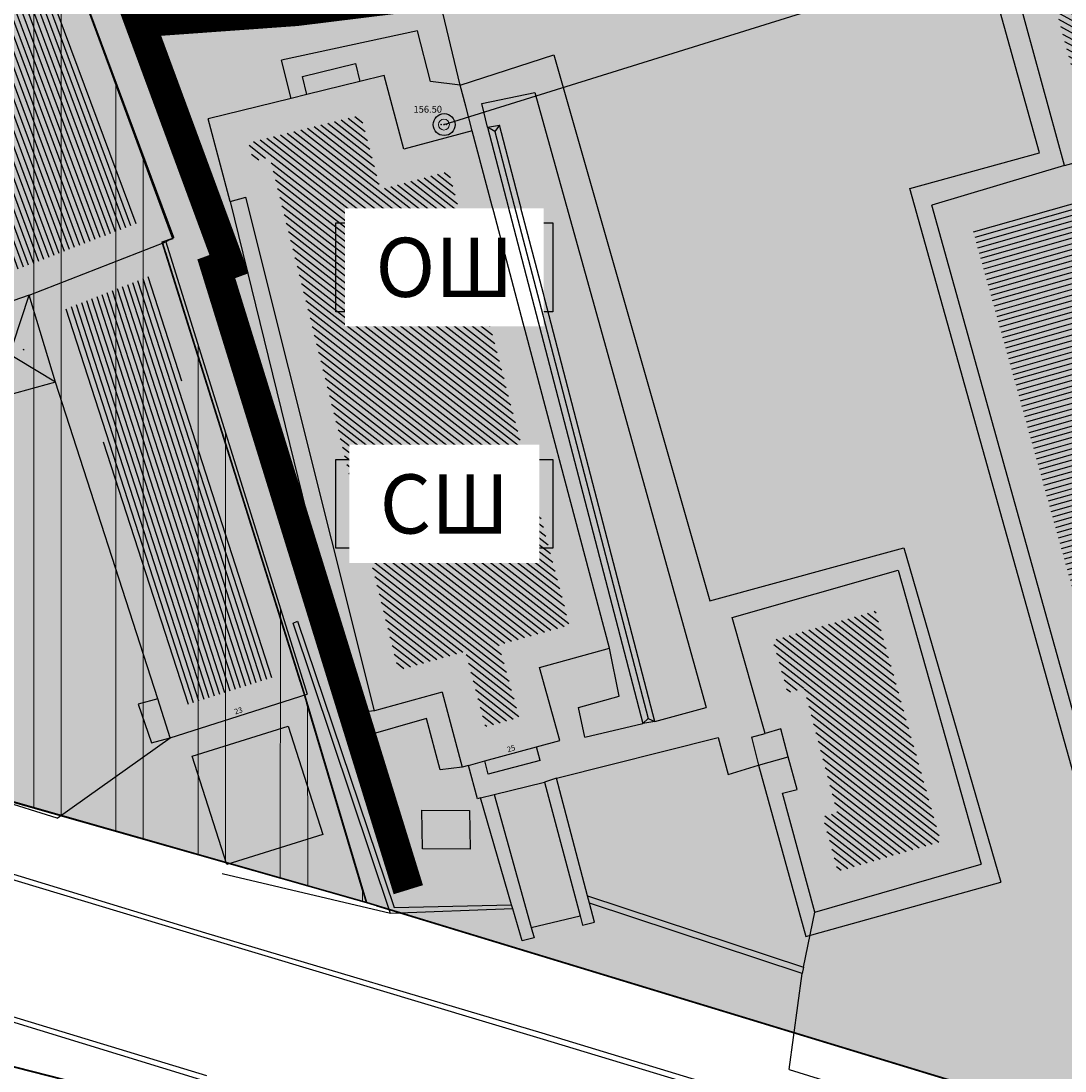
# Model space of a CAD drawing. Units: millimetres. Extents: x 7526768 to 7527718, y 4826188 to 4826788.
# Drawn here: x 7527148 to 7527196, y 4826517 to 4826565 of the extents above; entities that cross this region are included whole.
import ezdxf
from ezdxf.enums import TextEntityAlignment as Align

# ---------------------------------------------------------------- set-up
doc = ezdxf.new("R2010")
doc.units = ezdxf.units.MM
doc.header["$PDMODE"] = 32
doc.header["$PDSIZE"] = -0.05
doc.linetypes.add('DASHED2', pattern=[0.375, 0.25, -0.125])
for name, color, linetype, lineweight in [('0 granica plana', 7, 'Continuous', 0), ('0051_regulaciona linija', 1, 'Continuous', 30), ('101_parcele_granica', 7, 'Continuous', 30), ('103_parcele_pl', 7, 'Continuous', 30), ('gasovod PE 40', 94, 'GAS_LINE', 40)]:
    doc.layers.add(name, color=color, linetype=linetype, lineweight=lineweight)
for name, color, linetype in [('002_Legenda-text', 7, 'Continuous'), ('104_objekti_granice', 1, 'Continuous'), ('106_objekti_srafure', 1, 'Continuous'), ('107_detalj_linije', 1, 'Continuous'), ('108_topografski_znaci', 1, 'Continuous'), ('124_geo_tekst', 1, 'Continuous')]:
    doc.layers.add(name, color=color, linetype=linetype)
doc.layers.add('113 топловод', color=7, linetype='Continuous', true_color=0xff5500)
doc.layers.add('152_stanovanje_SRAFURA', color=7, linetype='Continuous', lineweight=30, true_color=0xf3e17c)
doc.layers.add('159_javne funkcije_SRAFURA', color=7, linetype='Continuous', lineweight=30, true_color=0xfcc28a)
doc.styles.add('CIRILICA', font='txt')
doc.styles.add('Tahoma', font='tahoma.ttf')
doc.styles.add('TIMES-Cirilica', font='txt')
doc.linetypes.add('GAS_LINE', pattern='A,12.7,-5.08,["GAS",Standard,S=2.54,R=0,X=-2.54,Y=-1.27],-6.349999999999998', length=24.13)
doc.linetypes.add('REGLINE', pattern='A,10,-0.5,["RL",Standard,S=2,R=0,X=0,Y=0],-4', length=14.5)
pattern_1 = [(142.0878544000449, (0, 0), (-0.1536131142249071, -0.1972384626236111), [])]

# ---------------------------------------------------------------- blocks, each defined once
blk = doc.blocks.new('PIKIR')
at = {"const_width": 0.15}
blk.add_lwpolyline([(-0.0734998804768043, -0.0015228070994313, 1), (0.0765001195231943, -0.0015228070994313, 1)], format="xyb", close=True, dxfattribs=at)
blk = doc.blocks.new('T63-04')
at = {"layer": '108_topografski_znaci', "linetype": 'Continuous', "lineweight": 9}
for centre, radius in [((0, 0), 1), ((-0.5, 0), 0.05), ((0, 0), 0.05), ((0.5, 0), 0.05)]:
    blk.add_circle(centre, radius, dxfattribs=at)
at = {"layer": '108_topografski_znaci', "linetype": 'Continuous'}
for points in [[(-0.55, 0), (-0.5353553390593274, -0.0353553390593274), (-0.5353553390593274, 0.0353553390593274)], [(-0.5353553390593274, 0.0353553390593274), (-0.5, -0.05), (-0.5, 0.05)], [(-0.5, -0.05), (-0.5353553390593274, 0.0353553390593274), (-0.5353553390593274, -0.0353553390593274)], [(-0.5, 0.05), (-0.4646446609406726, -0.0353553390593274), (-0.4646446609406726, 0.0353553390593274)], [(-0.4646446609406726, -0.0353553390593274), (-0.5, 0.05), (-0.5, -0.05)], [(-0.45, 0), (-0.4646446609406726, 0.0353553390593274), (-0.4646446609406726, -0.0353553390593274)], [(-0.05, 0), (-0.0353553390593274, -0.0353553390593274), (-0.0353553390593274, 0.0353553390593274)], [(-0.0353553390593274, 0.0353553390593274), (0, -0.05), (0, 0.05)], [(0, -0.05), (-0.0353553390593274, 0.0353553390593274), (-0.0353553390593274, -0.0353553390593274)], [(0, 0.05), (0.0353553390593274, -0.0353553390593274), (0.0353553390593274, 0.0353553390593274)], [(0.0353553390593274, -0.0353553390593274), (0, 0.05), (0, -0.05)], [(0.05, 0), (0.0353553390593274, 0.0353553390593274), (0.0353553390593274, -0.0353553390593274)], [(0.45, 0), (0.4646446609406726, -0.0353553390593274), (0.4646446609406726, 0.0353553390593274)], [(0.4646446609406726, 0.0353553390593274), (0.5, -0.05), (0.5, 0.05)], [(0.5, -0.05), (0.4646446609406726, 0.0353553390593274), (0.4646446609406726, -0.0353553390593274)], [(0.5, 0.05), (0.5353553390593273, -0.0353553390593274), (0.5353553390593274, 0.0353553390593274)], [(0.5353553390593273, -0.0353553390593274), (0.5, 0.05), (0.5, -0.05)], [(0.55, 0), (0.5353553390593274, 0.0353553390593274), (0.5353553390593273, -0.0353553390593274)]]:
    blk.add_solid(points, dxfattribs=at)

msp = doc.modelspace()

# ---------------------------------------------------------------- hatches: boundary and pattern name
at = {"layer": '106_objekti_srafure'}
h = msp.add_hatch(dxfattribs=at)
h.set_pattern_fill('U', color=256, scale=0.25, angle=151.2841071107522, style=0, pattern_type=0)
h.set_pattern_definition([(151.2841071107522, (0, 0), (-0.1201166961536931, -0.2192532310026955), [])])
h.paths.add_polyline_path([(7527232.545685037, 4826600.469209358), (7527232.271634743, 4826601.585760792), (7527240.515685035, 4826603.609209355), (7527240.248621862, 4826604.697293476), (7527248.436523365, 4826606.706960685), (7527247.375709635, 4826610.914855148), (7527243.71593668, 4826609.954914701), (7527242.286572525, 4826615.621020594), (7527245.765911493, 4826616.982595548), (7527245.713768411, 4826617.184993037), (7527239.320153946, 4826615.499313093), (7527238.668456557, 4826617.915606493), (7527231.245504901, 4826615.993270809), (7527231.884583844, 4826613.506854293), (7527221.077992062, 4826610.679701922), (7527220.942458054, 4826611.189551497), (7527215.356911515, 4826609.717597547), (7527217.030093019, 4826603.073794968), (7527209.038234242, 4826600.024005033), (7527210.014701162, 4826595.317930159), (7527201.841482585, 4826593.09582538), (7527202.054632974, 4826592.290082078), (7527191.265155273, 4826589.462965769), (7527190.83508352, 4826591.033227744), (7527190.517072863, 4826590.949963124), (7527190.918068465, 4826589.255756704), (7527177.432437231, 4826585.767234212), (7527179.635835491, 4826577.587394514), (7527191.959703878, 4826580.987938258), (7527194.369618198, 4826572.203411859), (7527193.483395326, 4826571.960288771), (7527196.719565572, 4826560.163926261), (7527213.324828561, 4826564.725905227), (7527213.09525048, 4826565.536602947), (7527208.406829312, 4826582.569660025), (7527215.101730534, 4826584.497511161), (7527217.069916623, 4826586.264444372), (7527216.424410302, 4826586.049275598), (7527215.998094951, 4826587.546578307), (7527216.640818859, 4826587.729576088), (7527212.136239313, 4826588.74168494), (7527211.113112485, 4826593.038817618), (7527216.544532388, 4826594.405542447), (7527216.292365119, 4826595.341031201), (7527224.555685035, 4826597.369209357), (7527224.292031034, 4826598.443403633)])
h = msp.add_hatch(dxfattribs=at)
h.set_pattern_fill('U', color=256, scale=0.25, angle=110.3558161577078, style=0, pattern_type=0)
h.set_pattern_definition([(110.3558161577078, (0, 0), (-0.2343876283344026, -0.0869622888600223), [])])
h.paths.add_polyline_path([(7527147.178601684, 4826553.28591535), (7527141.532876714, 4826568.357806571), (7527139.375702529, 4826567.608787756), (7527138.552879862, 4826569.822572547), (7527147.304647978, 4826572.402207633), (7527153.492941915, 4826555.723029122)])
h = msp.add_hatch(dxfattribs=at)
h.set_pattern_fill('U', color=256, scale=0.25, angle=195.9515659347415, style=0, pattern_type=0)
h.set_pattern_definition([(195.9515659347415, (0, 0), (0.068706167580781, -0.2403735895150747), [])])
h.paths.add_polyline_path([(7527191.466074577, 4826555.469954608), (7527198.321078693, 4826530.815207437), (7527210.019891534, 4826534.139460267), (7527208.835340843, 4826537.849407218), (7527210.194681726, 4826539.950206771), (7527212.252449538, 4826540.499408314), (7527210.550573824, 4826546.679904318), (7527217.685336363, 4826548.741280311), (7527214.129085152, 4826561.827301471)])
h = msp.add_hatch(dxfattribs=at)
h.set_pattern_fill('U', color=256, scale=0.25, angle=142.0878544000449, style=0, pattern_type=0)
h.set_pattern_definition(pattern_1)
h.paths.add_polyline_path([(7527167.584720789, 4826558.055557251), (7527164.456468121, 4826557.225774974), (7527163.557996092, 4826560.612985808), (7527158.438227168, 4826559.348839452), (7527158.662299767, 4826558.504092903), (7527159.407673143, 4826558.701806352), (7527165.270886716, 4826535.279181885), (7527168.325129152, 4826536.131989839), (7527169.247793015, 4826532.702087225), (7527170.789617289, 4826533.121324836), (7527169.864158552, 4826536.44021134), (7527173.080393655, 4826537.337046127)])
h = msp.add_hatch(dxfattribs=at)
h.set_pattern_fill('U', color=256, scale=0.25, angle=107.885652219258, style=0, pattern_type=0)
h.set_pattern_definition([(107.885652219258, (0, 0), (-0.2379178352653639, -0.07677957842189), [])])
h.paths.add_polyline_path([(7527155.64930595, 4826533.705661955), (7527149.915298075, 4826551.682310872), (7527153.908309743, 4826553.243680819), (7527159.618248846, 4826534.963023065)])
h = msp.add_hatch(dxfattribs=at)
h.set_pattern_fill('U', color=256, scale=0.25, angle=142.0878544000449, style=0, pattern_type=0)
h.set_pattern_definition(pattern_1)
h.paths.add_polyline_path([(7527185.2964261, 4826528.786763786), (7527184.642150339, 4826528.608105458), (7527185.32618593, 4826526.103056199), (7527190.02080898, 4826527.457631227), (7527187.045381922, 4826537.985461524), (7527182.355118375, 4826536.648922042), (7527183.041747442, 4826534.248637032), (7527183.787119001, 4826534.461129242)])
h.paths.add_polyline_path([(7527183.206846769, 4826531.092932593), (7527185.213231411, 4826531.092932593), (7527185.213231411, 4826531.711851981), (7527183.206846769, 4826531.711851981)], flags=25)
at = {"layer": '152_stanovanje_SRAFURA'}
msp.add_hatch(color=256, dxfattribs=at).paths.add_polyline_path([(7527078.309999999, 4826601.629999998), (7527078.310000053, 4826601.629999996), (7527078.309999999, 4826601.629999998), (7527087.940000001, 4826599.69), (7527088.37, 4826597.089999999), (7527094.370000001, 4826596.72), (7527109.45, 4826595.690000001), (7527112.929999999, 4826595.570000001), (7527115.72, 4826596.139999999), (7527117.08, 4826596.450000001), (7527121.469823876, 4826597.400813146), (7527128.18, 4826598.950000001), (7527132.690000001, 4826599.9), (7527138.09, 4826601.059999998), (7527148.08, 4826602.99), (7527152.45, 4826604.259999998), (7527159.89, 4826605.849999999), (7527162.44, 4826606.820000001), (7527165.292231947, 4826598.770795873), (7527165.77, 4826598.88), (7527167.278879879, 4826594.727538067), (7527168.670347933, 4826589.22806433), (7527175.689999999, 4826569.26), (7527160.42, 4826567.37), (7527150.68, 4826566.67), (7527155.03, 4826555.03), (7527154.669999999, 4826554.83), (7527161.12, 4826534.18), (7527160.995610325, 4826534.14059335), (7527163.820000001, 4826524.67), (7527142.95, 4826530.61), (7527134.85, 4826532.87), (7527129.27, 4826534.539999999), (7527123.23, 4826536.48), (7527117.500000001, 4826538.02), (7527110.35, 4826539.969999998), (7527099.798454245, 4826542.897181986), (7527100.75, 4826545.33), (7527095.51, 4826566.490000001), (7527094.71, 4826569.74), (7527093.469999998, 4826571.18), (7527089.780000001, 4826575.43), (7527085.61, 4826580.240000001), (7527083.2, 4826583.599999999), (7527081.73, 4826586.92), (7527081.389999999, 4826587.690000001), (7527078.59, 4826594.04), (7527078.58, 4826594.44)])
at = {"layer": '152_stanovanje_SRAFURA', "lineweight": 15}
h = msp.add_hatch(dxfattribs=at)
h.set_pattern_fill('ANSI32', color=92, scale=10, angle=45.00010522957484)
h.set_pattern_definition([(90.00010522957479, (0, 0), (-3.749999999993675, -6.887259567545101e-06), []), (90.00010522957479, (1.249997702427208, 1.250002293847501), (-3.749999999993675, -6.887259567545101e-06), [])])
h.paths.add_polyline_path([(7527078.309999999, 4826601.629999998), (7527078.310000053, 4826601.629999996), (7527078.309999999, 4826601.629999998), (7527087.940000001, 4826599.69), (7527088.37, 4826597.089999999), (7527094.370000001, 4826596.72), (7527109.45, 4826595.690000001), (7527112.929999999, 4826595.570000001), (7527115.72, 4826596.139999999), (7527117.08, 4826596.450000001), (7527121.469823876, 4826597.400813146), (7527128.18, 4826598.950000001), (7527132.690000001, 4826599.9), (7527138.09, 4826601.059999998), (7527148.08, 4826602.99), (7527152.45, 4826604.259999998), (7527159.89, 4826605.849999999), (7527162.44, 4826606.820000001), (7527165.292231947, 4826598.770795873), (7527165.77, 4826598.88), (7527167.278879879, 4826594.727538067), (7527168.670347933, 4826589.22806433), (7527175.689999999, 4826569.26), (7527160.42, 4826567.37), (7527150.68, 4826566.67), (7527155.03, 4826555.03), (7527154.669999999, 4826554.83), (7527161.12, 4826534.18), (7527160.995610325, 4826534.14059335), (7527163.820000001, 4826524.67), (7527142.95, 4826530.61), (7527134.85, 4826532.87), (7527129.27, 4826534.539999999), (7527123.23, 4826536.48), (7527117.500000001, 4826538.02), (7527110.35, 4826539.969999998), (7527099.798454245, 4826542.897181986), (7527100.75, 4826545.33), (7527095.51, 4826566.490000001), (7527094.71, 4826569.74), (7527093.469999998, 4826571.18), (7527089.780000001, 4826575.43), (7527085.61, 4826580.240000001), (7527083.2, 4826583.599999999), (7527081.73, 4826586.92), (7527081.389999999, 4826587.690000001), (7527078.59, 4826594.04), (7527078.58, 4826594.44)])
h = msp.add_hatch(dxfattribs=at)
h.set_pattern_fill('ANSI32', color=92, scale=10, angle=90)
h.set_pattern_definition([(135, (-8.723019320517778, 446.6834303932264), (-2.651650429449553, -2.651650429449553), []), (135, (-8.723019320517778, 448.4511973429471), (-2.651650429449553, -2.651650429449553), [])])
h.paths.add_polyline_path([(7527141.56, 4826461.71), (7527138.37, 4826463.41), (7527126.87, 4826469.78), (7527109.96, 4826479.15), (7527108.27, 4826480.269999999), (7527105.02, 4826482.42), (7527100.837419232, 4826486.666421212), (7527097.69645966, 4826490.444743142), (7527097.145903802, 4826491.183993274), (7527095.244246166, 4826494.159939422), (7527093.275607543, 4826498.37246319), (7527092.412096084, 4826500.99464672), (7527091.67777126, 4826504.283580122), (7527091.30307115, 4826507.632597246), (7527091.18, 4826515.139999997), (7527091.809999999, 4826532.96), (7527091.63, 4826533.29), (7527090.84, 4826534.16), (7527089.860000002, 4826534.8), (7527089.01, 4826535.11), (7527078.160000001, 4826538.39), (7527063.46, 4826542.96), (7527054.650000001, 4826545.48), (7527035.29, 4826551.059999999), (7527030.300010705, 4826552.735382879, 0.3070718855217091), (7527027.16719701, 4826547.062097596), (7527027.379423193, 4826544.712505255, 0.1277271011270366), (7527029.03317741, 4826540.098530232), (7527043.667875591, 4826518.625923714, -0.5095730703872836), (7527036.976895805, 4826499.967341837), (7527033.779840219, 4826499.034407368, 0.2764947006989323), (7527029.764328367, 4826494.701163068), (7527029.463848122, 4826494.330980931), (7527029.47890835, 4826488.960115885), (7527029.053365098, 4826485.95120096), (7527046.45, 4826480.79), (7527049.790000001, 4826479.309999998), (7527053.040000001, 4826478.33), (7527049.11, 4826467.27), (7527068.49, 4826451.4), (7527073.09, 4826447.66), (7527063.88, 4826439.059999999), (7527064.9, 4826437.22), (7527077.341347529, 4826426.190921978), (7527099.867379726, 4826442.546839055), (7527102.575798965, 4826444.026073207), (7527105.589225126, 4826444.677767856), (7527108.711995971, 4826444.495077848), (7527111.74404007, 4826443.432197474), (7527118.729150884, 4826439.934833229), (7527150.41717504, 4826424.07016882), (7527152.350770916, 4826423.102156668), (7527153.671412569, 4826422.441006537), (7527161.926142825, 4826418.306598667), (7527164.931807203, 4826417.034638679), (7527164.579999999, 4826415.769999996), (7527182.300260451, 4826410.494502609), (7527186.52, 4826421.99), (7527199.63, 4826416.110000001), (7527202.818850021, 4826414.027282326), (7527202.69, 4826413.829999999), (7527213.83, 4826401.22), (7527222.83, 4826391.03), (7527231.41, 4826371.84), (7527235.481010249, 4826373.125065886), (7527235.51, 4826373.04), (7527239.259999999, 4826374.15), (7527240.21, 4826374.4), (7527241.56, 4826374.79), (7527242.540000001, 4826375.05), (7527246.440000001, 4826376.129999998), (7527246.388328467, 4826376.246402899), (7527250.489682054, 4826376.931547813), (7527250.570000001, 4826376.719999998), (7527251.92, 4826377.159999998), (7527252.69, 4826377.41), (7527255.4, 4826378.230000001), (7527256.12973774, 4826378.478340068), (7527257.31, 4826378.88), (7527257.225279709, 4826379.10314306), (7527264.09, 4826380.839999999), (7527265.8, 4826381.05), (7527271.22, 4826382.65), (7527270.477828798, 4826385.484115303), (7527269.400000001, 4826389.599999997), (7527268.324199459, 4826392.272400479), (7527265.940000002, 4826398.195), (7527262.48, 4826406.79), (7527256.559999999, 4826415.45), (7527250.120000001, 4826422.259999999), (7527248.75, 4826423.339999998), (7527245.790000003, 4826425.7), (7527243.279999997, 4826427.680000002), (7527243.22, 4826427.719999998), (7527238.944842205, 4826430.287932168), (7527234.18, 4826433.15), (7527225.68, 4826436.42), (7527221.646485237, 4826437.300720993), (7527217.07, 4826438.299999999), (7527216.860000002, 4826438.34), (7527209.55, 4826439.62), (7527189.289999999, 4826443.18), (7527185.219999998, 4826443.89), (7527178.2, 4826445.46), (7527173.259999999, 4826446.98), (7527170.32, 4826447.889999998), (7527164.91, 4826449.849999999), (7527159.9, 4826451.08), (7527152.329999997, 4826455.56), (7527151.599999998, 4826456), (7527150.28, 4826457.05)])
at = {"layer": '159_javne funkcije_SRAFURA'}
h = msp.add_hatch(color=256, dxfattribs=at)
h.dxf.hatch_style = 1
h.paths.add_polyline_path([(7527244.66, 4826639.21), (7527201.76, 4826621.27), (7527199.03, 4826619.98), (7527177.53, 4826611.769999997), (7527168.83, 4826608.72), (7527162.44, 4826606.820000001), (7527164.660000003, 4826600.554999997), (7527165.292231947, 4826598.770795873), (7527165.77, 4826598.88), (7527167.278879879, 4826594.727538067), (7527168.670347933, 4826589.228064328), (7527175.689999999, 4826569.26), (7527160.42, 4826567.37), (7527150.710523677, 4826566.672193693), (7527155.03, 4826555.03), (7527154.669999999, 4826554.83), (7527161.12, 4826534.18), (7527160.995610325, 4826534.14059335), (7527163.820000001, 4826524.67), (7527200.39, 4826513.54), (7527204.59, 4826512.36), (7527245.444031346, 4826499.722353101), (7527255.229605548, 4826498.847173297), (7527266.550014446, 4826499.425695136), (7527276.504351635, 4826501.180970232), (7527282.480868855, 4826502.771999701), (7527284.285616013, 4826503.753338153), (7527285.666887119, 4826505.16), (7527286.045290033, 4826506.050622961)])

# ---------------------------------------------------------------- linework, layer by layer
at = {"layer": '002_Legenda-text'}
for points in [[(7527162.425986047, 4826555.692060471), (7527172.325985854, 4826555.692060471), (7527172.325985854, 4826551.642060549), (7527162.425986047, 4826551.642060549)], [(7527162.425986047, 4826544.892060682), (7527172.325985854, 4826544.892060682), (7527172.325985854, 4826540.842060762), (7527162.425986047, 4826540.842060761)]]:
    msp.add_lwpolyline(points, close=True, dxfattribs=at)
at = {"layer": '0051_regulaciona linija', "linetype": 'REGLINE', "ltscale": 0.8}
for p, q in [((7527154.816905397, 4826555.459082357), (7527150.853094603, 4826566.200917642)), ((7527160.810122899, 4826534.737008234), (7527154.6498771, 4826554.342991767)), ((7527163.67710549, 4826525.149146281), (7527161.10289451, 4826533.780853719)), ((7527139.26083437, 4826531.672893071), (7527163.339165632, 4826524.807106925)), ((7527164.298336942, 4826524.524419192), (7527199.911663059, 4826513.685580808))]:
    msp.add_line(p, q, dxfattribs=at)
at = {"layer": '101_parcele_granica'}
for p, q in [((7527154.99, 4826554.989999998), (7527150.68, 4826566.67)), ((7527154.5, 4826554.820000001), (7527154.99, 4826554.989999998)), ((7527160.959999999, 4826534.26), (7527154.5, 4826554.820000001)), ((7527163.820000001, 4826524.67), (7527160.959999999, 4826534.26)), ((7527142.95, 4826530.61), (7527163.820000001, 4826524.67)), ((7527200.39, 4826513.54), (7527163.820000001, 4826524.67))]:
    msp.add_line(p, q, dxfattribs=at)
at = {"layer": '103_parcele_pl'}
for points in [[(7527204, 4826579.86), (7527191.56, 4826576.32), (7527192.26, 4826573.76), (7527188.64, 4826572.71), (7527175.689999999, 4826569.26), (7527160.42, 4826567.37), (7527150.68, 4826566.67), (7527154.99, 4826554.989999998), (7527154.5, 4826554.820000001), (7527160.959999999, 4826534.26), (7527163.820000001, 4826524.67), (7527200.39, 4826513.54)], [(7527200.39, 4826513.54), (7527163.820000001, 4826524.67), (7527142.95, 4826530.61), (7527138.78, 4826531.809999996), (7527134.85, 4826532.87), (7527129.27, 4826534.539999999), (7527123.23, 4826536.48), (7527117.500000001, 4826538.02), (7527110.35, 4826539.969999998), (7527100.27, 4826541.599999996), (7527101.35, 4826539.47), (7527100.48, 4826539.799999999), (7527099.22, 4826542.11), (7527094.26, 4826543.62), (7527092.179999999, 4826544.68), (7527090.650000001, 4826545.389999998), (7527077.98, 4826548.950000001), (7527056.78, 4826554.69), (7527045.290000001, 4826557.96)]]:
    msp.add_lwpolyline(points, dxfattribs=at)
msp.add_lwpolyline([(7527134.559999999, 4826576.59), (7527134.400000002, 4826577), (7527124.389999999, 4826573.79), (7527134.76, 4826545.05), (7527132.480000001, 4826544.84), (7527120.31, 4826548.5), (7527118.64, 4826542.8), (7527117.780000001, 4826540.17), (7527117.500000001, 4826538.02), (7527123.23, 4826536.48), (7527129.27, 4826534.539999999), (7527134.85, 4826532.87), (7527138.78, 4826531.809999996), (7527142.95, 4826530.61), (7527163.820000001, 4826524.67), (7527160.959999999, 4826534.26), (7527154.5, 4826554.820000001), (7527154.99, 4826554.989999998), (7527150.68, 4826566.67), (7527148.25, 4826573.190000001), (7527147.929999999, 4826574.08), (7527147.77, 4826574.019999998), (7527143.500000001, 4826572.839999998), (7527136.87, 4826570.57)], close=True, dxfattribs=at)
at = {"layer": '104_objekti_granice'}
for p, q in [((7527155.03, 4826555.03), (7527148.040000001, 4826573.87)), ((7527195.67, 4826558.32), (7527191.639999998, 4826573.01)), ((7527195.67, 4826558.32), (7527215.18, 4826563.679999998)), ((7527163.522641688, 4826562.149304986), (7527161.104163202, 4826561.552147026)), ((7527164.629837837, 4826562.422688023), (7527163.522641688, 4826562.149304986)), ((7527165.521747332, 4826559.060217724), (7527164.629837837, 4826562.422688023)), ((7527160.381202643, 4826561.373637416), (7527156.59710796, 4826560.439288704)), ((7527161.104163202, 4826561.552147026), (7527160.381202643, 4826561.373637416)), ((7527157.59702056, 4826556.669650154), (7527156.59710796, 4826560.439288704)), ((7527168.650000001, 4826559.889999999), (7527165.521747332, 4826559.060217724)), ((7527195.67, 4826558.32), (7527189.62, 4826556.509999999)), ((7527157.59702056, 4826556.669650154), (7527158.321951048, 4826556.861941039)), ((7527197.28, 4826528.96), (7527189.62, 4826556.509999999)), ((7527155.03, 4826555.03), (7527154.669999999, 4826554.83)), ((7527148.429999998, 4826552.389999998), (7527154.669999999, 4826554.83)), ((7527154.669999999, 4826554.83), (7527161.12, 4826534.18)), ((7527148.429999998, 4826552.389999998), (7527146.480000001, 4826551.73)), ((7527149.64, 4826548.42), (7527148.429999998, 4826552.389999998)), ((7527149.64, 4826548.42), (7527146.87, 4826547.660000001)), ((7527154.299999999, 4826533.98), (7527149.64, 4826548.42)), ((7527180.5, 4826537.68), (7527188.080000001, 4826539.839999999)), ((7527188.080000001, 4826539.839999999), (7527191.87, 4826526.43)), ((7527182.011765093, 4826532.395243969), (7527180.5, 4826537.68)), ((7527171.711935316, 4826535.39823196), (7527174.91, 4826536.289999999)), ((7527172.639999998, 4826532.07), (7527171.711935316, 4826535.39823196)), ((7527154.299999999, 4826533.98), (7527153.400000002, 4826533.73)), ((7527154.87, 4826532.2), (7527154.299999999, 4826533.98)), ((7527154.87, 4826532.2), (7527161.12, 4826534.18)), ((7527167.269999998, 4826534.28), (7527164.19, 4826533.42)), ((7527167.269999998, 4826534.28), (7527168.190000002, 4826530.86)), ((7527153.400000002, 4826533.73), (7527154.01, 4826531.969999999)), ((7527155.87, 4826531.349999997), (7527160.25, 4826532.72)), ((7527160.25, 4826532.72), (7527161.829999999, 4826527.780000001)), ((7527182.729999998, 4826532.6), (7527182.011765093, 4826532.395243969)), ((7527183.059999998, 4826531.319999998), (7527182.729999998, 4826532.6)), ((7527154.01, 4826531.969999999), (7527154.87, 4826532.2)), ((7527171.576615814, 4826531.780522376), (7527172.639999998, 4826532.07)), ((7527181.38, 4826532.219999998), (7527182.011765093, 4826532.395243969)), ((7527181.38, 4826532.219999998), (7527181.709999999, 4826530.94)), ((7527169.227277513, 4826531.141345514), (7527171.576615814, 4826531.780522376)), ((7527157.45, 4826526.41), (7527155.87, 4826531.349999997)), ((7527168.474182048, 4826530.937076208), (7527169.227277513, 4826531.141345514)), ((7527181.709999999, 4826530.94), (7527183.059999998, 4826531.319999998)), ((7527183.463789802, 4826529.841256257), (7527183.059999998, 4826531.319999998)), ((7527168.474182048, 4826530.937076208), (7527168.190000002, 4826530.86)), ((7527169.639999999, 4826529.61), (7527171.94, 4826530.17)), ((7527182.8, 4826529.66), (7527183.463789802, 4826529.841256257)), ((7527184.28, 4826524.24), (7527182.8, 4826529.66)), ((7527161.829999999, 4826527.780000001), (7527157.45, 4826526.41)), ((7527184.28, 4826524.24), (7527191.87, 4826526.43)), ((7527171.337782362, 4826523.537213931), (7527173.568719487, 4826524.069023406))]:
    msp.add_line(p, q, dxfattribs=at)
at = {"layer": '106_objekti_srafure'}
for p, q in [((7527146.87, 4826547.660000001), (7527148.429999998, 4826552.389999998)), ((7527149.64, 4826548.42), (7527145.68, 4826550.809999996))]:
    msp.add_line(p, q, dxfattribs=at)
at = {"layer": '107_detalj_linije'}
for p, q in [((7527194.53, 4826558.89), (7527190.22, 4826574.33)), ((7527168.089999999, 4826561.980000001), (7527166.66, 4826567.98)), ((7527166.15, 4826564.46), (7527159.95, 4826563.12)), ((7527166.74, 4826562.15), (7527166.15, 4826564.46)), ((7527160.381202643, 4826561.373637416), (7527159.95, 4826563.12)), ((7527168.089999999, 4826561.980000001), (7527172.37, 4826563.36)), ((7527172.37, 4826563.36), (7527179.49, 4826538.44)), ((7527160.901521512, 4826562.372842039), (7527163.32, 4826562.97)), ((7527163.32, 4826562.97), (7527163.522641688, 4826562.149304986)), ((7527161.104163202, 4826561.552147026), (7527160.901521512, 4826562.372842039)), ((7527168.089999999, 4826561.980000001), (7527166.74, 4826562.15)), ((7527168.349999999, 4826561.019999997), (7527168.089999999, 4826561.980000001)), ((7527169.09, 4826561.15), (7527171.5, 4826561.64)), ((7527168.650000001, 4826559.889999999), (7527168.349999999, 4826561.019999997)), ((7527169.34, 4826560.07), (7527169.09, 4826561.15)), ((7527169.34, 4826560.07), (7527169.89, 4826560.15)), ((7527169.670000001, 4826559.87), (7527169.34, 4826560.07)), ((7527169.89, 4826560.15), (7527169.670000001, 4826559.87)), ((7527188.61, 4826557.269999999), (7527194.53, 4826558.89)), ((7527196.86, 4826527.730000001), (7527188.61, 4826557.269999999)), ((7527179.49, 4826538.44), (7527188.34, 4826540.87)), ((7527188.34, 4826540.87), (7527192.77, 4826525.61)), ((7527160.47, 4826537.42), (7527160.679999999, 4826537.52)), ((7527164.92, 4826524.169999999), (7527160.47, 4826537.42)), ((7527160.679999999, 4826537.52), (7527165.089999999, 4826524.45)), ((7527175.35, 4826534.099999999), (7527174.91, 4826536.289999999)), ((7527173.49, 4826533.57), (7527175.35, 4826534.099999999)), ((7527164.19, 4826533.42), (7527163.370000003, 4826533.33)), ((7527173.79, 4826532.219999998), (7527173.49, 4826533.57)), ((7527176.97, 4826532.94), (7527179.32, 4826533.57)), ((7527166.559999999, 4826533.08), (7527163.6, 4826532.219999998)), ((7527167.190000001, 4826530.73), (7527166.559999999, 4826533.08)), ((7527176.429999999, 4826532.849999998), (7527176.68, 4826533.08)), ((7527176.97, 4826532.94), (7527176.429999999, 4826532.849999998)), ((7527176.68, 4826533.08), (7527176.97, 4826532.94)), ((7527173.79, 4826532.219999998), (7527176.429999999, 4826532.849999998)), ((7527149.709999999, 4826528.53), (7527138.74, 4826531.94)), ((7527149.709999999, 4826528.53), (7527154.87, 4826532.2)), ((7527172.49, 4826530.349999996), (7527179.87, 4826532.21)), ((7527179.87, 4826532.21), (7527180.320000001, 4826530.52)), ((7527171.749999999, 4826531.16), (7527171.576615814, 4826531.780522376)), ((7527169.38, 4826530.53), (7527169.227277513, 4826531.141345514)), ((7527171.749999999, 4826531.16), (7527169.38, 4826530.53)), ((7527168.190000002, 4826530.86), (7527167.190000001, 4826530.73)), ((7527168.88, 4826529.41), (7527168.474182048, 4826530.937076208)), ((7527180.320000001, 4826530.52), (7527181.709999999, 4826530.94)), ((7527181.709999999, 4826530.94), (7527183.86, 4826523.12)), ((7527172.49, 4826530.349999996), (7527171.94, 4826530.17)), ((7527171.94, 4826530.17), (7527173.568719487, 4826524.069023406)), ((7527173.909681193, 4826524.979529797), (7527172.49, 4826530.349999996)), ((7527169.02, 4826529.45), (7527169.639999999, 4826529.61)), ((7527169.639999999, 4826529.61), (7527171.337782362, 4826523.537213931)), ((7527169.02, 4826529.45), (7527168.88, 4826529.41)), ((7527170.444565373, 4826524.57), (7527169.02, 4826529.45)), ((7527166.379999997, 4826527.12), (7527166.349999999, 4826528.89)), ((7527166.349999999, 4826528.89), (7527168.52, 4826528.88)), ((7527168.52, 4826528.88), (7527168.549999998, 4826527.11)), ((7527156.409999998, 4826523.08), (7527142.29, 4826527.34)), ((7527156.490000001, 4826523.28), (7527142.369999999, 4826527.58)), ((7527168.549999998, 4826527.11), (7527166.379999997, 4826527.12)), ((7527164.92, 4826524.169999999), (7527157.23, 4826525.98)), ((7527183.86, 4826523.12), (7527192.77, 4826525.61)), ((7527173.992743611, 4826524.649529797), (7527173.909681193, 4826524.979529797)), ((7527173.909681193, 4826524.979529797), (7527183.752897069, 4826521.718763626)), ((7527170.494099689, 4826524.384547373), (7527164.92, 4826524.169999999)), ((7527165.089999999, 4826524.45), (7527170.444565373, 4826524.57)), ((7527170.494099689, 4826524.384547373), (7527170.444565373, 4826524.57)), ((7527170.919999999, 4826522.92), (7527170.494099689, 4826524.384547373)), ((7527183.700000001, 4826521.44), (7527173.992743611, 4826524.649529797)), ((7527174.22, 4826523.78), (7527173.992743611, 4826524.649529797)), ((7527173.568719487, 4826524.069023406), (7527173.679999999, 4826523.639999999)), ((7527183.752897069, 4826521.718763626), (7527184.28, 4826524.24)), ((7527171.337782362, 4826523.537213931), (7527171.469999999, 4826523.06)), ((7527173.679999999, 4826523.639999999), (7527174.22, 4826523.78)), ((7527171.74, 4826518.469999999), (7527156.409999998, 4826523.08)), ((7527171.830000001, 4826518.71), (7527156.490000001, 4826523.28)), ((7527171.469999999, 4826523.06), (7527170.919999999, 4826522.92)), ((7527156.54, 4826516.76), (7527140.75, 4826521.559999997)), ((7527183.110000001, 4826517.059999998), (7527183.700000001, 4826521.44)), ((7527183.752897069, 4826521.718763626), (7527183.700000001, 4826521.44)), ((7527140.690000002, 4826521.36), (7527156.450000001, 4826516.54)), ((7527186.740000002, 4826514.190000001), (7527171.830000001, 4826518.71)), ((7527186.65, 4826513.969999999), (7527171.74, 4826518.469999999)), ((7527183.110000001, 4826517.059999998), (7527201.19, 4826511.45))]:
    msp.add_line(p, q, dxfattribs=at)
at = {"layer": '113 топловод'}
msp.add_line((7527167.36692689, 4826560.181582117), (7527228.055520693, 4826579.133610302), dxfattribs=at)
msp.add_point((7527167.36692689, 4826560.181582117), dxfattribs=at)

# ---------------------------------------------------------------- block references
at = {"layer": '106_objekti_srafure', "xscale": 0.25, "yscale": 0.25, "zscale": 0.25}
msp.add_blockref('PIKIR', (7527148.177832068, 4826549.910639814), dxfattribs=at)
at = {"layer": '113 топловод', "xscale": 0.25, "yscale": 0.25}
msp.add_blockref('T63-04', (7527167.354426888, 4826560.181582117), dxfattribs=at)

# ---------------------------------------------------------------- texts
at = {"layer": '113 топловод', "style": 'CIRILICA'}
msp.add_text('156.50', height=0.3125, dxfattribs=at).set_placement((7527165.965944293, 4826560.627424802), align=Align.BOTTOM_LEFT)
at = {"layer": '124_geo_tekst', "style": 'TIMES-Cirilica'}
msp.add_text('P+2', height=0.5, rotation=0.9614885815229001, dxfattribs=at).set_placement((7527166.650678897, 4826544.411099941))
at = {"layer": '124_geo_tekst', "color": 5, "style": 'CIRILICA'}
for s, rotation, p in [('23', 17.52408001584233, (7527157.860080018, 4826533.179038951)), ('25', 17.67032821270962, (7527170.303245648, 4826531.453519416))]:
    msp.add_text(s, height=0.25, rotation=rotation, dxfattribs=at).set_placement(p, align=Align.BOTTOM_LEFT)
at = {"layer": '124_geo_tekst', "style": 'CIRILICA'}
for s, rotation, p in [('23', 17.52408001584233, (7527157.860080018, 4826533.179038951)), ('25', 17.67032821270962, (7527170.303245648, 4826531.453519416))]:
    msp.add_text(s, height=0.25, rotation=rotation, dxfattribs=at).set_placement(p, align=Align.BOTTOM_LEFT)

# ---------------------------------------------------------------- next in the draw order: texts
at = {"layer": '002_Legenda-text', "ltscale": 0.5, "char_height": 2.699999947214918, "attachment_point": 5, "style": 'Tahoma', "bg_fill": 2}
for s, insert in [('{\\fTahoma|b0|i0|c238|p34;O\\fTahoma|b0|i0|c204|p34;Ш}', (7527167.375985952, 4826553.667060509)), ('{\\fTahoma|b0|i0|c204|p34;СШ}', (7527167.375985952, 4826542.867060721))]:
    msp.add_mtext(s, dxfattribs=dict(at, insert=insert))

# ---------------------------------------------------------------- next in the draw order: linework, layer by layer
at = {"layer": '0 granica plana', "color": 1, "linetype": 'DASHED2', "ltscale": 20, "const_width": 1.4, "flags": 128}
msp.add_lwpolyline([(7527165.730789027, 4826525.260665132), (7527156.970556196, 4826553.599830352), (7527157.555195852, 4826553.81556639), (7527153.477548033, 4826564.865897373), (7527160.614647024, 4826565.378830565), (7527178.400499553, 4826567.580222921), (7527170.587100131, 4826589.806176693), (7527169.193054089, 4826595.31583937), (7527167.046446278, 4826601.22333893), (7527166.58259528, 4826601.117315845), (7527164.325145925, 4826607.488000631)], dxfattribs=at)
at = {"layer": '104_objekti_granice'}
for p, q in [((7527174.91, 4826536.289999999), (7527168.650000001, 4826559.889999999)), ((7527164.19, 4826533.42), (7527158.321951048, 4826556.861941039))]:
    msp.add_line(p, q, dxfattribs=at)
at = {"layer": '107_detalj_linije'}
for p, q in [((7527171.5, 4826561.64), (7527179.32, 4826533.57)), ((7527169.34, 4826560.07), (7527176.429999999, 4826532.849999998)), ((7527169.670000001, 4826559.87), (7527176.68, 4826533.08)), ((7527176.97, 4826532.94), (7527169.89, 4826560.15)), ((7527157.59702056, 4826556.669650154), (7527163.6, 4826532.219999998))]:
    msp.add_line(p, q, dxfattribs=at)
at = {"layer": 'gasovod PE 40', "ltscale": 0.2, "flags": 128}
msp.add_lwpolyline([(7526975.365142021, 4826584.555313989), (7527000.65144339, 4826562.460046608), (7527032.931365632, 4826552.83570759), (7527092.522510706, 4826535.695565418), (7527127.942503205, 4826522.222153855), (7527172.058896878, 4826510.97210701), (7527211.900000001, 4826498.154999998), (7527262.753496585, 4826484.080866284)], dxfattribs=at)

doc.saveas('drawing.dxf')
